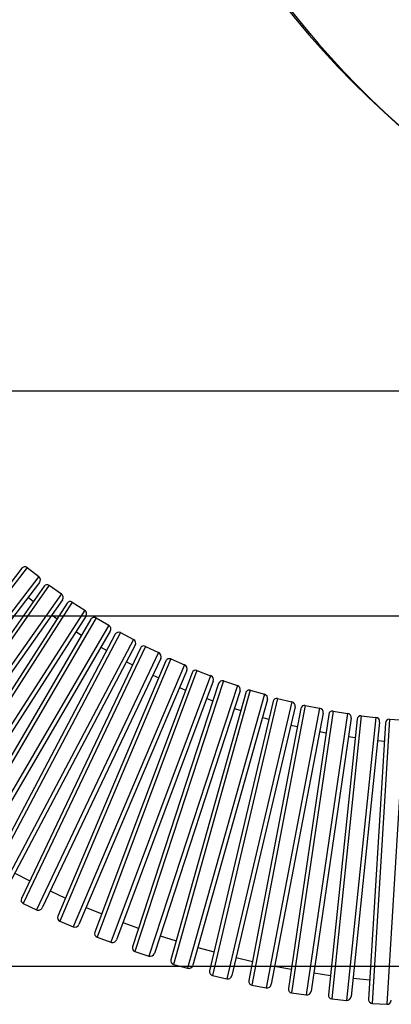
# Model space of a CAD drawing. Units: inches. Extents: x -3931 to -672, y 108708 to 110872.
# Drawn here: x -1482 to -1449, y 110241 to 110329 of the extents above; entities that cross this region are included whole.
import ezdxf

# ---------------------------------------------------------------- set-up
doc = ezdxf.new("R2010")
doc.units = ezdxf.units.IN
doc.header["$MEASUREMENT"] = 0
for name, color, linetype in [('02___PRT_ALL_AXES', 7, 'Continuous'), ('1', 7, 'Continuous'), ('MAKE2D ______', 7, 'Continuous')]:
    doc.layers.add(name, color=color, linetype=linetype)

msp = doc.modelspace()

# ---------------------------------------------------------------- linework, layer by layer
at = {"color": 0}
msp.add_line((-1607.007, 110244.831, 35.731), (-1197.007, 110244.831, 35.731), dxfattribs=at)
msp.add_arc((-1394.456, 110381.051, 35.731), 81.963, 181.45862, 268.16056, dxfattribs=at)
at = {"layer": '02___PRT_ALL_AXES', "color": 0, "linetype": 'Continuous'}
for p, q in [((-1481.972, 110280.142, 35.731), (-1496.958, 110260.629, 35.731)), ((-1481.505, 110280.203, 35.731), (-1496.896, 110260.161, 35.731)), ((-1481.505, 110280.203, 35.731), (-1480.471, 110279.409, 35.731)), ((-1480.471, 110279.409, 35.731), (-1495.863, 110259.368, 35.731)), ((-1480.401, 110278.871, 35.731), (-1495.325, 110259.438, 35.731)), ((-1479.993, 110278.548, 35.731), (-1494.137, 110258.418, 35.731)), ((-1479.528, 110278.63, 35.731), (-1494.056, 110257.954, 35.731)), ((-1479.528, 110278.63, 35.731), (-1478.462, 110277.88, 35.731)), ((-1478.462, 110277.88, 35.731), (-1492.99, 110257.205, 35.731)), ((-1481.403, 110277.565, 35.731), (-1480.936, 110277.206, 35.731)), ((-1478.369, 110277.346, 35.731), (-1492.456, 110257.298, 35.731)), ((-1477.948, 110277.041, 35.731), (-1491.226, 110256.329, 35.731)), ((-1477.487, 110277.141, 35.731), (-1491.126, 110255.868, 35.731)), ((-1477.487, 110277.141, 35.731), (-1476.39, 110276.438, 35.731)), ((-1476.39, 110276.438, 35.731), (-1490.029, 110255.165, 35.731)), ((-1476.274, 110275.908, 35.731), (-1489.498, 110255.281, 35.731)), ((-1479.315, 110275.999, 35.731), (-1478.833, 110275.66, 35.731)), ((-1475.841, 110275.621, 35.731), (-1488.229, 110254.364, 35.731)), ((-1475.385, 110275.741, 35.731), (-1488.109, 110253.909, 35.731)), ((-1474.259, 110275.085, 35.731), (-1486.983, 110253.253, 35.731)), ((-1475.385, 110275.741, 35.731), (-1474.259, 110275.085, 35.731)), ((-1474.121, 110274.56, 35.731), (-1486.458, 110253.391, 35.731)), ((-1473.675, 110274.292, 35.731), (-1485.151, 110252.529, 35.731)), ((-1473.225, 110274.431, 35.731), (-1485.012, 110252.079, 35.731)), ((-1477.163, 110274.522, 35.731), (-1476.667, 110274.204, 35.731)), ((-1473.225, 110274.431, 35.731), (-1472.072, 110273.824, 35.731)), ((-1472.072, 110273.824, 35.731), (-1483.859, 110251.471, 35.731)), ((-1471.912, 110273.305, 35.731), (-1483.341, 110251.632, 35.731)), ((-1471.011, 110273.214, 35.731), (-1481.84, 110250.382, 35.731)), ((-1471.011, 110273.214, 35.731), (-1469.834, 110272.656, 35.731)), ((-1471.455, 110273.056, 35.731), (-1481.998, 110250.826, 35.731)), ((-1469.834, 110272.656, 35.731), (-1480.663, 110249.824, 35.731)), ((-1474.95, 110273.138, 35.731), (-1474.44, 110272.841, 35.731)), ((-1469.652, 110272.145, 35.731), (-1480.152, 110250.006, 35.731)), ((-1469.185, 110271.915, 35.731), (-1478.776, 110249.258, 35.731)), ((-1468.748, 110272.092, 35.731), (-1478.599, 110248.822, 35.731)), ((-1467.548, 110271.584, 35.731), (-1477.399, 110248.314, 35.731)), ((-1472.68, 110271.849, 35.731), (-1472.158, 110271.574, 35.731)), ((-1468.748, 110272.092, 35.731), (-1467.548, 110271.584, 35.731)), ((-1467.345, 110271.081, 35.731), (-1476.896, 110248.517, 35.731)), ((-1466.869, 110270.871, 35.731), (-1475.49, 110247.829, 35.731)), ((-1466.44, 110271.067, 35.731), (-1475.295, 110247.4, 35.731)), ((-1465.219, 110270.61, 35.731), (-1474.075, 110246.943, 35.731)), ((-1470.357, 110270.657, 35.731), (-1469.825, 110270.405, 35.731)), ((-1466.44, 110271.067, 35.731), (-1465.219, 110270.61, 35.731)), ((-1464.994, 110270.116, 35.731), (-1473.581, 110247.168, 35.731)), ((-1464.51, 110269.927, 35.731), (-1472.147, 110246.539, 35.731)), ((-1464.09, 110270.14, 35.731), (-1471.934, 110246.119, 35.731)), ((-1462.851, 110269.736, 35.731), (-1470.695, 110245.715, 35.731)), ((-1464.09, 110270.14, 35.731), (-1462.851, 110269.736, 35.731)), ((-1462.605, 110269.252, 35.731), (-1470.211, 110245.96, 35.731)), ((-1462.113, 110269.084, 35.731), (-1468.752, 110245.393, 35.731)), ((-1461.702, 110269.315, 35.731), (-1468.521, 110244.982, 35.731)), ((-1467.986, 110269.565, 35.731), (-1467.443, 110269.335, 35.731)), ((-1460.448, 110268.963, 35.731), (-1467.266, 110244.631, 35.731)), ((-1461.702, 110269.315, 35.731), (-1460.448, 110268.963, 35.731)), ((-1460.182, 110268.49, 35.731), (-1466.793, 110244.897, 35.731)), ((-1465.571, 110268.574, 35.731), (-1465.019, 110268.368, 35.731)), ((-1459.683, 110268.342, 35.731), (-1465.311, 110244.392, 35.731)), ((-1459.282, 110268.591, 35.731), (-1465.063, 110243.991, 35.731)), ((-1458.014, 110268.293, 35.731), (-1463.795, 110243.693, 35.731)), ((-1456.834, 110267.97, 35.731), (-1461.566, 110243.147, 35.731)), ((-1459.282, 110268.591, 35.731), (-1458.014, 110268.293, 35.731)), ((-1456.834, 110267.97, 35.731), (-1455.554, 110267.726, 35.731)), ((-1457.728, 110267.831, 35.731), (-1463.333, 110243.979, 35.731)), ((-1463.116, 110267.687, 35.731), (-1462.556, 110267.504, 35.731)), ((-1457.223, 110267.705, 35.731), (-1461.831, 110243.537, 35.731)), ((-1455.554, 110267.726, 35.731), (-1460.286, 110242.903, 35.731)), ((-1455.249, 110267.277, 35.731), (-1459.838, 110243.208, 35.731)), ((-1454.739, 110267.172, 35.731), (-1458.318, 110242.831, 35.731)), ((-1454.361, 110267.454, 35.731), (-1458.037, 110242.453, 35.731)), ((-1453.072, 110267.264, 35.731), (-1456.748, 110242.263, 35.731)), ((-1451.869, 110267.043, 35.731), (-1454.481, 110241.908, 35.731)), ((-1454.361, 110267.454, 35.731), (-1453.072, 110267.264, 35.731)), ((-1451.869, 110267.043, 35.731), (-1450.573, 110266.908, 35.731)), ((-1460.626, 110266.905, 35.731), (-1460.058, 110266.746, 35.731)), ((-1458.105, 110266.229, 35.731), (-1457.531, 110266.094, 35.731)), ((-1452.748, 110266.828, 35.731), (-1456.312, 110242.587, 35.731)), ((-1452.235, 110266.745, 35.731), (-1454.778, 110242.274, 35.731)), ((-1450.573, 110266.908, 35.731), (-1453.185, 110241.774, 35.731)), ((-1450.231, 110266.486, 35.731), (-1452.764, 110242.116, 35.731)), ((-1449.714, 110266.425, 35.731), (-1451.218, 110241.868, 35.731)), ((-1449.361, 110266.738, 35.731), (-1450.906, 110241.515, 35.731)), ((-1448.061, 110266.658, 35.731), (-1449.605, 110241.435, 35.731)), ((-1449.361, 110266.738, 35.731), (-1448.061, 110266.658, 35.731)), ((-1455.557, 110265.66, 35.731), (-1454.978, 110265.549, 35.731)), ((-1452.988, 110265.2, 35.731), (-1452.404, 110265.114, 35.731)), ((-1450.401, 110264.849, 35.731), (-1449.814, 110264.788, 35.731)), ((-1482.573, 110253.088, 35.731), (-1481.255, 110252.393, 35.731)), ((-1479.446, 110251.494, 35.731), (-1478.1, 110250.855, 35.731)), ((-1481.84, 110250.382, 35.731), (-1480.663, 110249.824, 35.731)), ((-1476.255, 110250.033, 35.731), (-1474.883, 110249.453, 35.731)), ((-1478.599, 110248.822, 35.731), (-1477.399, 110248.314, 35.731)), ((-1473.004, 110248.71, 35.731), (-1471.609, 110248.188, 35.731)), ((-1475.295, 110247.4, 35.731), (-1474.075, 110246.943, 35.731)), ((-1469.7, 110247.525, 35.731), (-1468.284, 110247.063, 35.731)), ((-1471.934, 110246.119, 35.731), (-1470.695, 110245.715, 35.731)), ((-1466.349, 110246.482, 35.731), (-1464.915, 110246.08, 35.731)), ((-1462.957, 110245.581, 35.731), (-1461.506, 110245.241, 35.731)), ((-1468.521, 110244.982, 35.731), (-1467.266, 110244.631, 35.731)), ((-1459.529, 110244.826, 35.731), (-1458.066, 110244.547, 35.731)), ((-1465.063, 110243.991, 35.731), (-1463.795, 110243.693, 35.731)), ((-1456.073, 110244.216, 35.731), (-1454.599, 110243.999, 35.731)), ((-1452.594, 110243.753, 35.731), (-1451.112, 110243.599, 35.731)), ((-1461.566, 110243.147, 35.731), (-1460.286, 110242.903, 35.731)), ((-1458.037, 110242.453, 35.731), (-1456.748, 110242.263, 35.731)), ((-1454.481, 110241.908, 35.731), (-1453.185, 110241.774, 35.731)), ((-1450.906, 110241.515, 35.731), (-1449.605, 110241.435, 35.731))]:
    msp.add_line(p, q, dxfattribs=at)
for centre, radius, start, end in [((-1481.708, 110279.939, 35.731), 0.333, 52.47628, 142.47628), ((-1480.705, 110279.105, 35.731), 0.384, 322.47628, 52.47628), ((-1479.72, 110278.357, 35.731), 0.333, 54.90623, 144.90623), ((-1478.683, 110277.566, 35.731), 0.384, 324.90623, 54.90623), ((-1477.667, 110276.861, 35.731), 0.333, 57.33618, 147.33618), ((-1476.598, 110276.115, 35.731), 0.384, 327.33618, 57.33618), ((-1475.553, 110275.453, 35.731), 0.333, 59.76613, 149.76613), ((-1474.452, 110274.754, 35.731), 0.384, 329.76613, 59.76613), ((-1473.38, 110274.136, 35.731), 0.333, 62.19608, 152.19608), ((-1472.251, 110273.484, 35.731), 0.384, 332.19608, 62.19608), ((-1471.154, 110272.913, 35.731), 0.333, 64.62603, 154.62603), ((-1469.999, 110272.309, 35.731), 0.384, 334.62603, 64.62603), ((-1468.878, 110271.785, 35.731), 0.333, 67.05599, 157.05599), ((-1467.698, 110271.231, 35.731), 0.384, 337.05599, 67.05599), ((-1466.556, 110270.755, 35.731), 0.333, 69.48594, 159.48594), ((-1465.354, 110270.251, 35.731), 0.384, 339.48594, 69.48594), ((-1464.193, 110269.824, 35.731), 0.333, 71.91589, 161.91589), ((-1462.97, 110269.371, 35.731), 0.384, 341.91589, 71.91589), ((-1461.792, 110268.994, 35.731), 0.333, 74.34584, 164.34584), ((-1460.551, 110268.593, 35.731), 0.384, 344.34584, 74.34584), ((-1459.359, 110268.266, 35.731), 0.333, 76.77579, 166.77579), ((-1458.102, 110267.919, 35.731), 0.384, 346.77579, 76.77579), ((-1456.896, 110267.642, 35.731), 0.333, 79.20574, 169.20574), ((-1455.626, 110267.349, 35.731), 0.384, 349.20574, 79.20574), ((-1454.409, 110267.124, 35.731), 0.333, 81.6357, 171.6357), ((-1453.128, 110266.884, 35.731), 0.384, 351.6357, 81.6357), ((-1451.903, 110266.711, 35.731), 0.333, 84.06565, 174.06565), ((-1450.612, 110266.526, 35.731), 0.384, 354.06565, 84.06565), ((-1449.381, 110266.405, 35.731), 0.333, 86.4956, 176.4956), ((-1481.697, 110250.683, 35.731), 0.333, 154.62603, 244.62603), ((-1480.498, 110250.171, 35.731), 0.384, 244.62603, 334.62603), ((-1478.469, 110249.128, 35.731), 0.333, 157.05599, 247.05599), ((-1477.25, 110248.667, 35.731), 0.384, 247.05599, 337.05599), ((-1475.178, 110247.712, 35.731), 0.333, 159.48594, 249.48594), ((-1473.94, 110247.302, 35.731), 0.384, 249.48594, 339.48594), ((-1471.83, 110246.436, 35.731), 0.333, 161.91589, 251.91589), ((-1470.576, 110246.079, 35.731), 0.384, 251.91589, 341.91589), ((-1468.431, 110245.303, 35.731), 0.333, 164.34584, 254.34584), ((-1467.163, 110245, 35.731), 0.384, 254.34584, 344.34584), ((-1464.987, 110244.315, 35.731), 0.333, 166.77579, 256.77579), ((-1463.707, 110244.067, 35.731), 0.384, 256.77579, 346.77579), ((-1461.504, 110243.475, 35.731), 0.333, 169.20574, 259.20574), ((-1460.215, 110243.28, 35.731), 0.384, 259.20574, 349.20574), ((-1457.988, 110242.782, 35.731), 0.333, 171.6357, 261.6357), ((-1456.692, 110242.643, 35.731), 0.384, 261.6357, 351.6357), ((-1454.447, 110242.24, 35.731), 0.333, 174.06565, 264.06565), ((-1453.146, 110242.155, 35.731), 0.384, 264.06565, 354.06565), ((-1450.885, 110241.848, 35.731), 0.333, 176.4956, 266.4956), ((-1449.582, 110241.819, 35.731), 0.384, 266.4956, 356.4956)]:
    msp.add_arc(centre, radius, start, end, dxfattribs=at)
at = {"layer": '1', "color": 0}
msp.add_arc((-1395.202, 110379.107, 35.731), 80, 190.0806, 268.64968, dxfattribs=at)
msp.add_ellipse((-1397.628, 110392.967, 35.731), major_axis=(-78.765, -14.003), ratio=0.999715, start_param=0, end_param=1.392858, dxfattribs=at)
at = {"layer": 'MAKE2D ______', "color": 0}
for points in [[(-825.233, 110295.881, 35.731), (-1268.781, 110295.881, 35.731), (-1568.781, 110295.881, 35.731)], [(-968.781, 110275.881, 35.731), (-1268.781, 110275.881, 35.731), (-1568.781, 110275.881, 35.731)]]:
    msp.add_open_spline(points, degree=2, dxfattribs=at)

doc.saveas('drawing.dxf')
